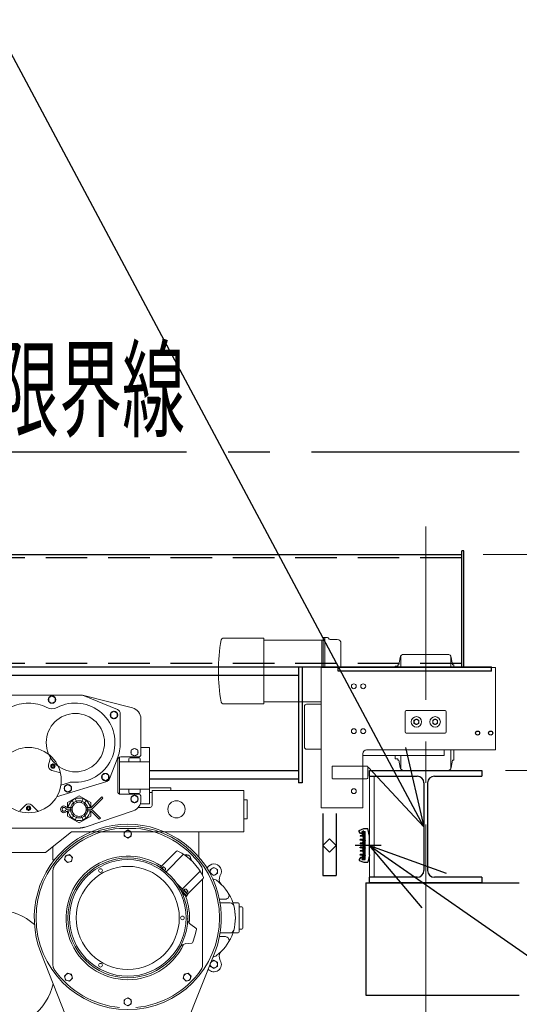
# Model space of a CAD drawing. Units: millimetres. Extents: x -185 to 185, y -134 to 137.
# Drawn here: x 11 to 30, y -11 to 27 of the extents above; entities that cross this region are included whole.
import ezdxf
from ezdxf.enums import TextEntityAlignment as Align

# ---------------------------------------------------------------- set-up
doc = ezdxf.new("R2010")
doc.units = ezdxf.units.MM
doc.header["$LTSCALE"] = 0.25
for name, pattern in [('CENTER', [50.8, 31.75, -6.35, 6.35, -6.35]), ('DASHED', [19.05, 12.7, -6.35]), ('DASHED2', [9.525, 6.35, -3.175]), ('DIVIDE', [31.75, 12.7, -6.35, 0, -6.35, 0, -6.35])]:
    doc.linetypes.add(name, pattern=pattern)
doc.layers.add('Layer0016', color=7, linetype='Continuous')
doc.styles.add('dcStyle0', font='txt.shx', dxfattribs={"width": 0.705882, "bigfont": 'bigfont'})
doc.dimstyles.new('dc_Rotated', dxfattribs={"dimtxt": 3, "dimasz": 3.000002, "dimexe": 0.6, "dimexo": 0.9, "dimgap": 0.9, "dimtad": 3, "dimdsep": 46, "dimtxsty": 'dcStyle0', "dimblk1": 'OPEN30', "dimblk2": 'OPEN30', "dimsah": 1, "dimcen": 0.09, "dimse1": 1, "dimclrd": 91, "dimclre": 91, "dimclrt": 7, "dimadec": 0, "dimazin": 2, "dimtfac": 1, "dimtdec": 4, "dimtmove": 0, "dimatfit": 3, "dimfxl": 1, "dimarcsym": 0})

# ---------------------------------------------------------------- blocks, each defined once
blk = doc.blocks.new('DC_GROUP_HSOU0510-R0_30')
at = {"layer": 'Layer0016', "color": 150, "linetype": 'Continuous', "lineweight": 25}
for p, q in [((24.152, -4.03), (24.33, -3.962)), ((24.152, -4.073), (24.152, -4.03)), ((24.202, -4.144), (24.152, -4.073)), ((24.259, -4.073), (24.259, -4.144)), ((24.259, -4.073), (24.373, -4.073)), ((24.259, -4.18), (24.259, -4.073)), ((24.259, -4.073), (24.316, -4.073)), ((24.273, -4.166), (24.273, -4.087)), ((24.273, -4.087), (24.316, -4.087)), ((24.33, -3.962), (24.473, -3.962)), ((24.373, -5.137), (24.373, -4.073)), ((24.545, -4.248), (24.473, -3.962)), ((24.18, -4.234), (24.18, -4.255)), ((24.223, -4.234), (24.18, -4.234)), ((24.29, -4.255), (24.18, -4.255)), ((24.18, -4.405), (24.18, -4.384)), ((24.29, -4.384), (24.18, -4.384)), ((24.223, -4.405), (24.18, -4.405)), ((24.259, -4.144), (24.202, -4.144)), ((24.305, -4.205), (24.223, -4.234)), ((24.305, -4.434), (24.223, -4.405)), ((24.305, -4.491), (24.223, -4.519)), ((24.259, -4.18), (24.305, -4.18)), ((24.316, -4.166), (24.273, -4.166)), ((24.287, -4.248), (24.307, -4.24)), ((24.316, -4.319), (24.287, -4.248)), ((24.316, -4.319), (24.287, -4.391)), ((24.287, -4.391), (24.307, -4.399)), ((24.305, -4.18), (24.305, -4.205)), ((24.305, -4.491), (24.305, -4.434)), ((24.339, -4.319), (24.307, -4.24)), ((24.339, -4.319), (24.307, -4.399)), ((24.327, -4.18), (24.327, -4.205)), ((24.366, -4.205), (24.327, -4.205)), ((24.366, -4.434), (24.327, -4.434)), ((24.327, -4.434), (24.327, -4.491)), ((24.366, -4.491), (24.327, -4.491)), ((24.366, -4.234), (24.328, -4.234)), ((24.328, -4.234), (24.362, -4.319)), ((24.328, -4.405), (24.362, -4.319)), ((24.366, -4.405), (24.328, -4.405)), ((24.373, -4.226), (24.373, -4.212)), ((24.373, -4.412), (24.373, -4.426)), ((24.373, -4.512), (24.373, -4.498)), ((24.545, -4.962), (24.545, -4.248)), ((24.18, -4.519), (24.18, -4.541)), ((24.223, -4.519), (24.18, -4.519)), ((24.29, -4.541), (24.18, -4.541)), ((24.18, -4.691), (24.18, -4.669)), ((24.29, -4.669), (24.18, -4.669)), ((24.223, -4.691), (24.18, -4.691)), ((24.18, -4.805), (24.18, -4.826)), ((24.223, -4.805), (24.18, -4.805)), ((24.29, -4.826), (24.18, -4.826)), ((24.305, -4.719), (24.223, -4.691)), ((24.305, -4.776), (24.223, -4.805)), ((24.287, -4.534), (24.307, -4.526)), ((24.316, -4.605), (24.287, -4.534)), ((24.316, -4.605), (24.287, -4.676)), ((24.287, -4.676), (24.307, -4.684)), ((24.287, -4.819), (24.307, -4.811)), ((24.316, -4.891), (24.287, -4.819)), ((24.305, -4.776), (24.305, -4.719)), ((24.339, -4.605), (24.307, -4.526)), ((24.339, -4.605), (24.307, -4.684)), ((24.339, -4.891), (24.307, -4.811)), ((24.366, -4.719), (24.327, -4.719)), ((24.327, -4.776), (24.327, -4.719)), ((24.366, -4.776), (24.327, -4.776)), ((24.366, -4.519), (24.328, -4.519)), ((24.328, -4.519), (24.362, -4.605)), ((24.328, -4.691), (24.362, -4.605)), ((24.366, -4.691), (24.328, -4.691)), ((24.366, -4.805), (24.328, -4.805)), ((24.328, -4.805), (24.362, -4.891)), ((24.373, -4.698), (24.373, -4.712)), ((24.373, -4.798), (24.373, -4.784)), ((24.202, -5.066), (24.152, -5.137)), ((24.152, -5.137), (24.152, -5.18)), ((24.152, -5.18), (24.33, -5.248)), ((24.18, -4.976), (24.18, -4.955)), ((24.29, -4.955), (24.18, -4.955)), ((24.223, -4.976), (24.18, -4.976)), ((24.259, -5.066), (24.202, -5.066)), ((24.305, -5.005), (24.223, -4.976)), ((24.259, -5.03), (24.305, -5.03)), ((24.259, -5.03), (24.259, -5.137)), ((24.259, -5.137), (24.259, -5.066)), ((24.259, -5.137), (24.373, -5.137)), ((24.259, -5.137), (24.316, -5.137)), ((24.316, -5.044), (24.273, -5.044)), ((24.273, -5.044), (24.273, -5.123)), ((24.273, -5.123), (24.316, -5.123)), ((24.316, -4.891), (24.287, -4.962)), ((24.287, -4.962), (24.307, -4.97)), ((24.305, -5.03), (24.305, -5.005)), ((24.339, -4.891), (24.307, -4.97)), ((24.366, -5.005), (24.327, -5.005)), ((24.327, -5.03), (24.327, -5.005)), ((24.328, -4.976), (24.362, -4.891)), ((24.366, -4.976), (24.328, -4.976)), ((24.33, -5.248), (24.473, -5.248)), ((24.373, -4.984), (24.373, -4.998)), ((24.545, -4.962), (24.473, -5.248))]:
    blk.add_line(p, q, dxfattribs=at)
at = {"layer": 'Layer0016', "color": 150, "linetype": 'CENTER', "lineweight": 25}
for p, q in [((24.385, -4.126), (24.248, -4.126)), ((24.316, -5.151), (24.316, -4.036)), ((24.987, -4.605), (23.997, -4.605)), ((24.385, -5.084), (24.248, -5.084))]:
    blk.add_line(p, q, dxfattribs=at)
at = {"layer": 'Layer0016', "color": 150, "linetype": 'Continuous', "lineweight": 25}
for centre, radius, start, end in [((24.319, -4.126), 0.0537, 277.7119, 93.6952), ((24.319, -4.126), 0.0394, 265.6863, 94.3137), ((24.366, -4.212), 0.00714, 0, 90), ((24.366, -4.226), 0.00714, 270, 0), ((24.366, -4.412), 0.00714, 0, 90), ((24.366, -4.426), 0.00714, 270, 0), ((24.366, -4.498), 0.00714, 0, 90), ((24.366, -4.512), 0.00714, 270, 0), ((24.366, -4.698), 0.00714, 0, 90), ((24.366, -4.712), 0.00714, 270, 0), ((24.366, -4.784), 0.00714, 0, 90), ((24.366, -4.798), 0.00714, 270, 0), ((24.319, -5.084), 0.0537, 266.3048, 82.2336), ((24.319, -5.084), 0.0394, 265.6863, 94.3137), ((24.366, -4.984), 0.00714, 0, 90), ((24.366, -4.998), 0.00714, 270, 0)]:
    blk.add_arc(centre, radius, start, end, dxfattribs=at)
blk = doc.blocks.new('DC_GROUP_HSOU0510-R0_31')
at = {"layer": 'Layer0016', "color": 150, "linetype": 'Continuous', "lineweight": 13}
for p, q in [((24.716, -1.962), (24.545, -1.962)), ((24.545, -1.962), (24.545, -5.819)), ((24.716, -5.819), (24.716, -1.962)), ((24.545, -5.819), (24.716, -5.819))]:
    blk.add_line(p, q, dxfattribs=at)
blk = doc.blocks.new('DC_GROUP_HSOU0510-R0_29')
at = {"layer": 'Layer0016', "linetype": 'Continuous'}
for name in ['DC_GROUP_HSOU0510-R0_31', 'DC_GROUP_HSOU0510-R0_30']:
    blk.add_blockref(name, (0, 0), dxfattribs=at)
blk = doc.blocks.new('_Open30')
at = {"color": 0, "linetype": 'ByBlock', "lineweight": -2}
for p, q in [((-1, 0.267949), (0, 0)), ((0, 0), (-1, -0.267949)), ((0, 0), (-1, 0))]:
    blk.add_line(p, q, dxfattribs=at)
blk = doc.blocks.new('*D35')
at = {"layer": 'Layer0016', "color": 91, "linetype": 'Continuous', "lineweight": 13}
for p, q in [((29.73, -1.748), (52.978, -1.748)), ((52.378, -80.791), (52.378, -1.748)), ((34.73, -80.791), (52.978, -80.791))]:
    blk.add_line(p, q, dxfattribs=at)
at = {"layer": 'Layer0016', "color": 91, "xscale": 3.000002807615286, "yscale": 2.999989368223643}
for p, rotation in [((52.378, -1.748), 90), ((52.378, -80.791), 270)]:
    blk.add_blockref('_Open30', p, dxfattribs=dict(at, rotation=rotation))
at = {"layer": 'Layer0016', "color": 7, "insert": (51.478, -47.208), "char_height": 3, "width": 24.75, "attachment_point": 8, "rotation": 90, "style": 'dcStyle0'}
blk.add_mtext('\\T1.00;FL+6833', dxfattribs=at)
blk = doc.blocks.new('*D36')
at = {"layer": 'Layer0016', "color": 91, "linetype": 'Continuous', "lineweight": 13}
for p, q in [((31.159, 10.395), (52.978, 10.395)), ((52.378, -1.748), (52.378, 10.395)), ((29.73, -1.748), (52.978, -1.748))]:
    blk.add_line(p, q, dxfattribs=at)
at = {"layer": 'Layer0016', "color": 91, "xscale": 3.000002807615286, "yscale": 2.999989368223643}
for p, rotation in [((52.378, 10.395), 90), ((52.378, -1.748), 270)]:
    blk.add_blockref('_Open30', p, dxfattribs=dict(at, rotation=rotation))
at = {"layer": 'Layer0016', "color": 7, "insert": (51.478, 4.324), "char_height": 3, "width": 18.75, "attachment_point": 8, "rotation": 90, "style": 'dcStyle0'}
blk.add_mtext('\\T1.00;850以上', dxfattribs=at)
blk = doc.blocks.new('*D37')
at = {"layer": 'Layer0016', "color": 91, "linetype": 'Continuous', "lineweight": 13}
for p, q in [((28.88, 6.495), (44.978, 6.495)), ((44.378, -1.748), (44.378, 6.495)), ((29.73, -1.748), (44.978, -1.748))]:
    blk.add_line(p, q, dxfattribs=at)
at = {"layer": 'Layer0016', "color": 91, "xscale": 3.000002807615286, "yscale": 2.999989368223643}
for p, rotation in [((44.378, 6.495), 90), ((44.378, -1.748), 270)]:
    blk.add_blockref('_Open30', p, dxfattribs=dict(at, rotation=rotation))
at = {"layer": 'Layer0016', "color": 7, "insert": (43.478, 2.374), "char_height": 3, "width": 12.75, "attachment_point": 8, "rotation": 90, "style": 'dcStyle0'}
blk.add_mtext('\\T1.00;577', dxfattribs=at)
blk = doc.blocks.new('*D38')
at = {"layer": 'Layer0016', "color": 91, "linetype": 'Continuous', "lineweight": 13}
for p, q in [((44.378, 18.993), (44.378, 10.395)), ((31.159, 10.395), (44.978, 10.395)), ((44.378, 6.495), (44.378, 10.395)), ((28.88, 6.495), (44.978, 6.495))]:
    blk.add_line(p, q, dxfattribs=at)
at = {"layer": 'Layer0016', "color": 91, "xscale": 3.000002807615286, "yscale": 2.999989368223643, "rotation": 270}
blk.add_blockref('_Open30', (44.378, 10.395), dxfattribs=at)
at = {"layer": 'Layer0016', "color": 7, "insert": (43.478, 11.493), "char_height": 3, "width": 12.75, "attachment_point": 7, "rotation": 90, "style": 'dcStyle0'}
blk.add_mtext('\\T1.00;273', dxfattribs=at)
blk = doc.blocks.new('DC_GROUP_HSOU0510-R0_28')
at = {"layer": 'Layer0016', "color": 150, "linetype": 'Continuous', "lineweight": 25}
for p, q in [((22.763, -3.391), (22.763, -5.748)), ((23.268, -3.391), (23.268, -5.748)), ((22.763, -5.748), (23.268, -5.748))]:
    blk.add_line(p, q, dxfattribs=at)
at = {"layer": 'Layer0016', "color": 150, "linetype": 'DIVIDE', "lineweight": 25}
for p, q in [((22.763, -4.605), (23.016, -4.352)), ((23.016, -4.352), (23.268, -4.605)), ((23.016, -4.858), (22.763, -4.605)), ((23.268, -4.605), (23.016, -4.858))]:
    blk.add_line(p, q, dxfattribs=at)
blk = doc.blocks.new('DC_GROUP_HSOU0510-R0_33')
at = {"layer": 'Layer0016', "color": 30, "linetype": 'Continuous', "lineweight": 18}
for p, q in [((13.533, 1.13), (9.527, 1.13)), ((13.587, 1.13), (14.925, 0.574)), ((12.423, 1.102), (12.299, 1.03)), ((12.299, 1.03), (12.299, 0.888)), ((12.423, 0.816), (12.299, 0.888)), ((12.423, 1.102), (12.547, 1.03)), ((12.423, 0.816), (12.547, 0.888)), ((12.547, 1.03), (12.547, 0.888)), ((13.64, 1.117), (15.494, 0.642)), ((14.787, 0.516), (14.664, 0.445)), ((14.664, 0.445), (14.664, 0.302)), ((14.787, 0.516), (14.911, 0.445)), ((14.911, 0.445), (14.911, 0.302)), ((15.03, 0.416), (15.03, -0.684)), ((14.787, 0.23), (14.664, 0.302)), ((14.787, 0.23), (14.911, 0.302)), ((15.816, 0.226), (15.816, -1.141)), ((15.573, -0.905), (15.449, -0.977)), ((15.449, -0.977), (15.449, -1.12)), ((15.573, -1.191), (15.449, -1.12)), ((15.573, -0.905), (15.697, -0.977)), ((15.573, -1.191), (15.697, -1.12)), ((15.697, -0.977), (15.697, -1.12)), ((15.816, -0.87), (16.144, -0.87)), ((16.144, -0.87), (16.144, -3.012)), ((12.292, -1.534), (12.378, -1.215)), ((12.387, -1.538), (12.458, -1.497)), ((12.529, -1.538), (12.458, -1.497)), ((14.913, -1.308), (14.618, -2.061)), ((14.93, -2.541), (14.93, -1.341)), ((15.002, -1.235), (15.002, -2.647)), ((16.144, -1.42), (15.002, -1.42)), ((15.73, -1.227), (15.044, -1.227)), ((16.073, -1.42), (15.287, -1.42)), ((15.359, -1.305), (15.359, -1.42)), ((15.744, -1.262), (15.402, -1.262)), ((15.787, -1.305), (15.787, -1.42)), ((12.387, -1.62), (12.387, -1.538)), ((12.387, -1.62), (12.458, -1.661)), ((12.414, -1.744), (12.713, -1.824)), ((12.458, -1.661), (12.529, -1.62)), ((12.529, -1.538), (12.529, -1.62)), ((14.459, -1.855), (14.335, -1.927)), ((14.459, -1.855), (14.582, -1.927)), ((14.51, -2.162), (12.601, -2.754)), ((13.053, -2.213), (12.763, -2.303)), ((13.316, -2.194), (13.18, -2.194)), ((14.335, -1.927), (14.335, -2.07)), ((14.459, -2.141), (14.335, -2.07)), ((14.459, -2.141), (14.582, -2.07)), ((14.582, -1.927), (14.582, -2.07)), ((13.03, -2.284), (12.906, -2.355)), ((12.906, -2.355), (12.906, -2.498)), ((13.03, -2.57), (12.906, -2.498)), ((13.03, -2.284), (13.154, -2.355)), ((13.03, -2.57), (13.154, -2.498)), ((13.154, -2.355), (13.154, -2.498)), ((16.144, -2.462), (15.002, -2.462)), ((16.073, -2.462), (15.287, -2.462)), ((15.359, -2.577), (15.359, -2.463)), ((15.744, -2.62), (15.402, -2.62)), ((15.787, -2.577), (15.787, -2.463)), ((16.959, -2.412), (16.144, -2.412)), ((16.959, -2.413), (16.144, -2.413)), ((16.244, -2.584), (16.144, -2.584)), ((16.244, -2.584), (16.144, -2.584)), ((19.745, -2.512), (16.244, -2.512)), ((16.244, -3.084), (16.244, -2.512)), ((19.744, -2.513), (16.244, -2.513)), ((16.244, -3.084), (16.244, -2.513)), ((16.959, -2.512), (16.959, -2.412)), ((16.959, -2.513), (16.959, -2.413)), ((19.744, -4.084), (19.744, -2.513)), ((19.744, -4.084), (19.745, -2.513)), ((13.009, -2.967), (13.459, -2.707)), ((13.009, -3.16), (13.009, -2.967)), ((13.009, -3.16), (13.009, -2.967)), ((13.191, -2.892), (13.271, -3.03)), ((13.303, -2.828), (13.383, -2.966)), ((13.909, -2.967), (13.459, -2.707)), ((13.615, -2.828), (13.535, -2.966)), ((13.726, -2.892), (13.646, -3.03)), ((13.909, -3.161), (13.909, -2.967)), ((13.919, -3.154), (14.32, -2.753)), ((13.964, -3.2), (14.366, -2.798)), ((14.366, -2.798), (14.32, -2.753)), ((15.73, -2.655), (15.044, -2.655)), ((15.573, -2.691), (15.449, -2.762)), ((15.449, -2.762), (15.449, -2.905)), ((15.573, -2.977), (15.449, -2.905)), ((15.573, -2.691), (15.697, -2.762)), ((15.573, -2.977), (15.697, -2.905)), ((15.697, -2.762), (15.697, -2.905)), ((15.816, -2.741), (15.816, -2.876)), ((19.744, -2.87), (19.873, -2.87)), ((19.744, -2.87), (19.873, -2.87)), ((19.873, -3.584), (19.873, -2.87)), ((19.873, -3.584), (19.873, -2.87)), ((11.409, -3.065), (11.19, -3.284)), ((11.53, -3.104), (11.459, -3.145)), ((11.459, -3.145), (11.459, -3.227)), ((11.53, -3.268), (11.459, -3.227)), ((11.53, -3.104), (11.601, -3.145)), ((11.53, -3.268), (11.601, -3.227)), ((11.601, -3.145), (11.601, -3.227)), ((11.651, -3.065), (11.871, -3.284)), ((13.009, -3.487), (13.009, -3.293)), ((13.027, -3.162), (13.195, -3.162)), ((13.027, -3.291), (13.195, -3.291)), ((13.033, -3.227), (13.187, -3.227)), ((15.525, -3.282), (13.687, -3.903)), ((13.899, -3.162), (13.722, -3.162)), ((13.899, -3.162), (13.722, -3.162)), ((13.899, -3.291), (13.722, -3.291)), ((13.899, -3.291), (13.722, -3.291)), ((13.73, -3.227), (13.899, -3.227)), ((13.909, -3.487), (13.909, -3.293)), ((13.919, -3.299), (14.228, -3.608)), ((13.964, -3.254), (14.274, -3.563)), ((16.173, -3.155), (15.713, -3.155)), ((16.173, -3.155), (15.713, -3.155)), ((16.144, -3.012), (15.794, -3.012)), ((13.009, -3.487), (13.459, -3.746)), ((13.191, -3.562), (13.271, -3.423)), ((13.303, -3.626), (13.383, -3.487)), ((13.909, -3.487), (13.459, -3.746)), ((13.615, -3.626), (13.535, -3.487)), ((13.726, -3.562), (13.646, -3.423)), ((14.274, -3.563), (14.228, -3.608)), ((19.744, -3.584), (19.873, -3.584)), ((19.744, -3.584), (19.873, -3.584)), ((13.459, -3.941), (9.602, -3.941)), ((13.173, -4.084), (12.173, -4.87)), ((13.173, -4.084), (12.173, -4.87)), ((19.744, -4.084), (13.173, -4.084)), ((13.916, -4.084), (13.173, -4.084)), ((15.628, -3.955), (15.003, -3.955)), ((15.316, -4.013), (15.18, -4.091)), ((15.18, -4.091), (15.18, -4.248)), ((15.316, -4.013), (15.451, -4.091)), ((15.451, -4.091), (15.451, -4.248)), ((19.744, -4.084), (16.716, -4.084)), ((18.03, -4.084), (18.03, -5.048)), ((15.316, -4.326), (15.18, -4.248)), ((15.316, -4.326), (15.451, -4.248)), ((2.316, -4.87), (12.173, -4.87)), ((12.459, -4.645), (12.459, -5.155)), ((16.563, -5.435), (17.17, -4.828)), ((12.514, -5.155), (12.459, -5.155)), ((12.942, -4.996), (12.902, -5.147)), ((12.902, -5.147), (13.012, -5.258)), ((12.942, -4.996), (13.094, -4.955)), ((13.164, -5.218), (13.012, -5.258)), ((13.094, -4.955), (13.204, -5.066)), ((13.164, -5.218), (13.204, -5.066)), ((16.775, -5.607), (17.439, -4.944)), ((17.538, -4.955), (17.505, -4.988)), ((17.689, -4.996), (17.538, -4.955)), ((17.689, -4.996), (17.73, -5.147)), ((17.73, -5.147), (17.718, -5.159)), ((12.459, -5.563), (12.459, -9.177)), ((16.539, -5.439), (16.553, -5.425)), ((16.622, -5.494), (16.553, -5.425)), ((16.594, -5.465), (16.599, -5.46)), ((16.599, -5.46), (16.657, -5.518)), ((16.609, -5.47), (16.649, -5.43)), ((16.619, -5.46), (16.72, -5.561)), ((16.689, -5.43), (16.75, -5.491)), ((16.717, -5.564), (16.75, -5.531)), ((17.422, -6.253), (18.059, -5.617)), ((18.173, -5.563), (18.173, -5.747)), ((18.602, -5.441), (18.466, -5.52)), ((18.466, -5.52), (18.466, -5.676)), ((18.602, -5.441), (18.737, -5.52)), ((18.737, -5.52), (18.737, -5.676)), ((17.594, -6.465), (18.198, -5.862)), ((18.173, -5.886), (18.173, -9.177)), ((18.602, -5.755), (18.466, -5.676)), ((18.602, -5.755), (18.737, -5.676)), ((17.604, -6.476), (17.192, -6.063)), ((17.322, -6.275), (17.573, -6.526)), ((17.442, -6.314), (17.447, -6.309)), ((17.568, -6.43), (17.447, -6.309)), ((17.457, -6.319), (17.498, -6.279)), ((17.568, -6.41), (17.467, -6.309)), ((17.599, -6.339), (17.538, -6.279)), ((17.558, -6.42), (17.599, -6.38)), ((17.388, -6.406), (17.541, -6.558)), ((17.395, -6.421), (17.4, -6.417)), ((17.432, -6.506), (17.46, -6.478)), ((17.541, -6.558), (17.573, -6.526)), ((17.563, -6.435), (17.568, -6.43)), ((17.563, -6.516), (17.604, -6.476)), ((19.039, -6.655), (18.815, -6.655)), ((19.223, -6.798), (18.841, -6.798)), ((19.523, -6.798), (19.329, -6.798)), ((19.566, -7.898), (19.566, -6.841)), ((19.666, -6.941), (19.566, -6.941)), ((19.709, -7.755), (19.709, -6.984)), ((17.918, -7.76), (17.724, -7.626)), ((17.869, -8.054), (17.935, -7.807)), ((19.666, -7.798), (19.566, -7.798)), ((17.869, -8.054), (17.802, -8.3)), ((19.039, -8.084), (18.815, -8.084)), ((19.223, -7.941), (18.841, -7.941)), ((19.523, -7.941), (19.329, -7.941)), ((17.765, -8.332), (17.53, -8.352)), ((13.173, -11.655), (11.996, -8.686)), ((17.459, -11.655), (18.636, -8.686)), ((18.602, -8.984), (18.492, -9.047)), ((18.602, -8.984), (18.737, -9.063)), ((18.466, -9.114), (18.466, -9.219)), ((18.602, -9.298), (18.466, -9.219)), ((18.602, -9.298), (18.737, -9.219)), ((18.737, -9.063), (18.737, -9.219)), ((12.902, -9.592), (13.012, -9.481)), ((12.942, -9.743), (12.902, -9.592)), ((12.942, -9.743), (13.094, -9.784)), ((13.164, -9.521), (13.012, -9.481)), ((13.094, -9.784), (13.204, -9.673)), ((13.164, -9.521), (13.204, -9.673)), ((17.468, -9.521), (17.427, -9.673)), ((17.427, -9.673), (17.538, -9.784)), ((17.468, -9.521), (17.619, -9.481)), ((17.689, -9.743), (17.538, -9.784)), ((17.619, -9.481), (17.73, -9.592)), ((17.689, -9.743), (17.73, -9.592)), ((15.316, -10.413), (15.18, -10.491)), ((15.18, -10.491), (15.18, -10.648)), ((15.316, -10.413), (15.451, -10.491)), ((15.451, -10.491), (15.451, -10.648)), ((15.316, -10.726), (15.18, -10.648)), ((15.316, -10.726), (15.451, -10.648))]:
    blk.add_line(p, q, dxfattribs=at)
for centre, radius in [((12.423, 0.959), 0.143), ((14.787, 0.373), 0.143), ((11.53, -2.114), 1.247), ((15.573, -1.048), 0.143), ((12.458, -1.579), 0.0821), ((12.458, -1.579), 0.0429), ((12.458, -1.579), 0.0357), ((14.459, -1.998), 0.143), ((13.03, -2.427), 0.143), ((13.459, -3.227), 0.329), ((13.459, -3.227), 0.271), ((15.573, -2.834), 0.143), ((17.173, -3.227), 0.329), ((17.173, -3.227), 0.329), ((11.53, -3.186), 0.0821), ((11.53, -3.186), 0.0429), ((11.53, -3.186), 0.0357), ((15.316, -7.369), 3.5), ((15.316, -4.17), 0.136), ((13.053, -5.107), 0.136), ((15.316, -7.37), 2.286), ((15.316, -7.37), 2.223), ((15.316, -7.37), 1.966), ((14.273, -5.563), 0.0714), ((18.602, -5.598), 0.136), ((17.401, -7.37), 0.0714), ((18.602, -9.141), 0.136), ((14.273, -9.176), 0.0714), ((13.053, -9.632), 0.136), ((17.579, -9.632), 0.136), ((15.316, -10.57), 0.136)]:
    blk.add_circle(centre, radius, dxfattribs=at)
at = {"layer": 'Layer0016', "color": 30, "linetype": 'CENTER', "lineweight": 18}
blk.add_circle((13.316, -0.684), 1.114, dxfattribs=at)
at = {"layer": 'Layer0016', "color": 30, "linetype": 'Continuous', "lineweight": 18}
for centre, radius, start, end in [((13.533, 0.702), 0.429, 75.6183, 90), ((11.53, -0.684), 1.51, 90.0001, 117.4245), ((11.53, -0.684), 1.51, 62.5755, 89.9999), ((13.316, -0.684), 1.51, 270.0003, 117.424), ((12.423, 1.037), 0.429, 242.5754, 297.4238), ((14.859, 0.416), 0.171, 0, 67.421), ((15.387, 0.226), 0.429, 0, 75.6187), ((13.316, -0.684), 1.714, 338.6545, 359.9999), ((12.32, -1.221), 0.0543, 344.9941, 48.5218), ((15.044, -1.341), 0.114, 90.0003, 180), ((15.402, -1.305), 0.0429, 90, 180), ((15.73, -1.141), 0.0857, 270, 0), ((15.744, -1.305), 0.0429, 0, 90), ((12.458, -1.579), 0.171, 164.9997, 254.9991), ((12.699, -1.877), 0.0543, 11.4803, 75.0103), ((13.18, -2.622), 0.429, 90, 107.2423), ((14.459, -1.998), 0.171, 287.2421, 338.6544), ((15.044, -2.541), 0.114, 180, 270), ((15.402, -2.577), 0.0429, 180, 270), ((15.744, -2.577), 0.0429, 270, 0), ((13.459, -3.227), 0.429, 8.6258, 171.3737), ((15.387, -2.876), 0.429, 288.6779, 0.6512), ((15.73, -2.741), 0.0857, 0, 90), ((11.53, -3.186), 0.171, 45, 134.9984), ((11.909, -3.245), 0.0543, 224.9948, 288.5141), ((12.88, -3.227), 0.129, 42.7406, 317.2551), ((12.88, -3.227), 0.0714, 40.0202, 319.9762), ((13.033, -3.098), 0.129, 220.0046, 269.9922), ((13.033, -3.355), 0.129, 90.0078, 139.9954), ((13.027, -3.091), 0.0714, 222.7265, 269.986), ((13.027, -3.362), 0.0714, 90.014, 137.2735), ((13.459, -3.227), 0.429, 188.6292, 351.3714), ((13.899, -3.134), 0.0286, 270, 315), ((13.899, -3.134), 0.0929, 270, 315), ((13.899, -3.32), 0.0929, 45.003, 90), ((13.899, -3.32), 0.0286, 45.0099, 90), ((16.173, -3.084), 0.0714, 269.9991, 359.9991), ((16.173, -3.084), 0.0714, 270, 0), ((15.316, -7.37), 3.571, 338.376, 201.6231), ((15.316, -7.37), 3.429, 95.2322, 144.9037), ((13.459, -3.227), 0.714, 270, 288.6783), ((15.316, -7.37), 3.429, 35.0961, 84.7691), ((17.201, -4.858), 0.0429, 63.8771, 134.9934), ((16.276, -6.744), 2.143, 25.7551, 63.8726), ((15.316, -7.37), 2.357, 56.8916, 334.8851), ((17.444, -4.999), 0.0429, 56.1989, 135.0003), ((17.579, -5.107), 0.136, 341.7972, 121.1794), ((12.744, -5.563), 0.286, 144.9038, 180), ((16.669, -5.45), 0.0286, 45, 135.0099), ((16.73, -5.511), 0.0286, 314.9898, 44.9898), ((16.755, -5.587), 0.0286, 309.254, 314.9901), ((18.028, -5.586), 0.0429, 314.9868, 33.4366), ((17.887, -5.563), 0.286, 360, 35.0954), ((18.1, -5.323), 0.286, 328.035, 331.2596), ((18.602, -5.598), 0.286, 328.8755, 151.2399), ((18.167, -5.831), 0.0429, 315.0066, 25.7517), ((18.602, -5.598), 0.286, 262.093, 262.9583), ((18.531, -6.165), 0.286, 53.4087, 82.9567), ((17.637, -7.369), 1.786, 352.4502, 53.406), ((19.091, -5.893), 0.286, 148.8549, 225.4373), ((17.442, -6.274), 0.0286, 135.0176, 225.0077), ((17.518, -6.299), 0.0286, 44.9901, 135.0099), ((17.578, -6.359), 0.0286, 314.9901, 45), ((15.316, -7.37), 2.357, 355.1144, 20.6282), ((19.039, -6.512), 0.143, 270, 31.4461), ((10.259, -9.341), 2.279, 49.016, 346.1747), ((17.637, -7.37), 1.786, 306.5934, 7.5498), ((19.223, -6.941), 0.143, 15.1191, 90), ((19.523, -6.841), 0.0429, 0, 90), ((19.666, -6.984), 0.0429, 0, 90), ((17.887, -7.391), 0.286, 179.5132, 235.2397), ((17.893, -7.796), 0.0429, 345.0115, 55.2571), ((19.223, -7.798), 0.143, 270, 344.8834), ((19.666, -7.755), 0.0429, 270, 0), ((19.039, -8.227), 0.143, 328.5567, 90), ((19.523, -7.898), 0.0429, 270, 0), ((17.554, -8.636), 0.286, 94.76, 150.4859), ((17.761, -8.289), 0.0429, 274.7528, 344.9935), ((18.602, -9.141), 0.286, 219.9525, 31.1245), ((18.531, -8.574), 0.286, 277.2823, 306.5918), ((19.091, -8.846), 0.286, 134.5623, 211.1457), ((12.744, -9.177), 0.286, 180, 215.0968), ((15.316, -7.37), 3.429, 215.0964, 264.7691), ((15.316, -7.37), 3.429, 275.2322, 324.9035), ((17.887, -9.177), 0.286, 324.9032, 0)]:
    blk.add_arc(centre, radius, start, end, dxfattribs=at)
at = {"layer": 'Layer0016', "color": 30, "linetype": 'DASHED', "lineweight": 18}
blk.add_arc((13.459, -3.227), 0.714, 270.0006, 286.9444, dxfattribs=at)
blk = doc.blocks.new('DC_GROUP_HSOU0510-R0_35')
at = {"layer": 'Layer0016', "color": 91, "linetype": 'Continuous', "lineweight": 25}
blk.add_line((24.545, -4.605), (57.793, -27.812), dxfattribs=at)
at = {"layer": 'Layer0016', "color": 91, "xscale": 3.000002807615286, "yscale": 2.999989368223643, "rotation": 145.0849450324023}
blk.add_blockref('_Open30', (24.545, -4.605), dxfattribs=at)
blk = doc.blocks.new('DC_GROUP_HSOU0510-R0_43')
at = {"layer": 'Layer0016', "color": 8, "linetype": 'Continuous', "lineweight": 25}
for p, q in [((24.545, -1.748), (28.83, -1.748)), ((24.545, -1.962), (24.545, -1.748)), ((28.83, -1.748), (28.83, -1.962)), ((24.545, -1.962), (26.359, -1.962)), ((26.616, -2.219), (26.616, -5.562)), ((26.759, -2.219), (26.759, -5.562)), ((27.016, -1.962), (28.83, -1.962)), ((24.545, -6.034), (24.545, -5.819)), ((26.359, -5.819), (24.545, -5.819)), ((28.83, -5.819), (27.016, -5.819)), ((28.83, -5.819), (28.83, -6.034)), ((28.83, -6.034), (24.545, -6.034))]:
    blk.add_line(p, q, dxfattribs=at)
for centre, start, end in [((26.359, -2.219), 0, 90), ((27.016, -2.219), 90, 180), ((26.359, -5.562), 270, 0), ((27.016, -5.562), 180, 270)]:
    blk.add_arc(centre, 0.257, start, end, dxfattribs=at)
blk = doc.blocks.new('DC_GROUP_HSOU0510-R0_44')
at = {"layer": 'Layer0016', "color": 30, "linetype": 'Continuous', "lineweight": 18}
for p, q in [((18.943, 3.296), (20.502, 3.296)), ((20.502, 0.802), (20.502, 3.296)), ((20.502, 3.296), (20.502, 0.802)), ((22.716, 3.221), (20.502, 3.221)), ((22.716, 3.228), (22.716, 2.181)), ((22.716, 3.228), (22.773, 3.228)), ((22.937, 3.324), (22.773, 3.324)), ((22.773, 2.181), (22.773, 3.324)), ((22.773, 3.228), (22.773, 2.181)), ((22.837, 3.324), (22.837, 2.181)), ((23.043, 3.252), (23.309, 3.252)), ((23.452, 3.109), (23.452, 2.181)), ((25.853, 2.681), (27.522, 2.681)), ((25.62, 2.281), (25.663, 2.281)), ((25.62, 2.281), (25.62, 2.238)), ((25.663, 2.281), (25.712, 2.563)), ((25.733, 2.181), (25.733, 2.616)), ((27.642, 2.616), (27.642, 2.181)), ((27.712, 2.281), (27.662, 2.563)), ((27.712, 2.281), (27.763, 2.281)), ((27.763, 2.238), (27.763, 2.281)), ((22.702, 2.181), (29.345, 2.181)), ((22.702, -3.176), (22.702, 2.181)), ((25.52, 2.238), (25.52, 2.181)), ((25.62, 2.238), (25.52, 2.238)), ((27.763, 2.238), (27.763, 2.181)), ((29.345, 2.181), (29.345, -0.962)), ((20.502, 0.802), (18.944, 0.802)), ((22.702, 0.877), (20.502, 0.877)), ((22.702, 0.778), (22.142, 0.778)), ((22.059, -0.854), (22.059, 0.695)), ((25.902, 0.495), (25.902, -0.276)), ((27.43, 0.538), (25.945, 0.538)), ((27.473, -0.276), (27.473, 0.495)), ((26.237, 0.163), (26.249, 0.17)), ((26.237, 0.056), (26.237, 0.163)), ((26.248, 0.05), (26.237, 0.056)), ((26.259, 0.043), (26.248, 0.05)), ((26.249, 0.17), (26.262, 0.177)), ((26.27, 0.037), (26.259, 0.043)), ((26.262, 0.177), (26.274, 0.184)), ((26.281, 0.031), (26.27, 0.037)), ((26.274, 0.184), (26.287, 0.192)), ((26.293, 0.023), (26.281, 0.031)), ((26.287, 0.192), (26.298, 0.198)), ((26.306, 0.016), (26.293, 0.023)), ((26.298, 0.198), (26.309, 0.204)), ((26.318, 0.009), (26.306, 0.016)), ((26.309, 0.204), (26.32, 0.21)), ((26.33, 0.002), (26.318, 0.009)), ((26.32, 0.21), (26.33, 0.217)), ((26.33, 0.217), (26.342, 0.21)), ((26.341, 0.008), (26.33, 0.002)), ((26.352, 0.015), (26.341, 0.008)), ((26.342, 0.21), (26.355, 0.203)), ((26.363, 0.021), (26.352, 0.015)), ((26.355, 0.203), (26.367, 0.195)), ((26.373, 0.027), (26.363, 0.021)), ((26.367, 0.195), (26.38, 0.188)), ((26.386, 0.034), (26.373, 0.027)), ((26.38, 0.188), (26.391, 0.182)), ((26.399, 0.042), (26.386, 0.034)), ((26.391, 0.182), (26.402, 0.175)), ((26.411, 0.049), (26.399, 0.042)), ((26.402, 0.175), (26.412, 0.169)), ((26.423, 0.056), (26.411, 0.049)), ((26.412, 0.169), (26.423, 0.163)), ((26.423, 0.163), (26.423, 0.056)), ((26.952, 0.163), (26.964, 0.17)), ((26.952, 0.056), (26.952, 0.163)), ((26.962, 0.05), (26.952, 0.056)), ((26.973, 0.043), (26.962, 0.05)), ((26.964, 0.17), (26.976, 0.177)), ((26.984, 0.037), (26.973, 0.043)), ((26.976, 0.177), (26.989, 0.184)), ((26.995, 0.031), (26.984, 0.037)), ((26.989, 0.184), (27.001, 0.192)), ((27.008, 0.023), (26.995, 0.031)), ((27.001, 0.192), (27.012, 0.198)), ((27.02, 0.016), (27.008, 0.023)), ((27.012, 0.198), (27.023, 0.204)), ((27.032, 0.009), (27.02, 0.016)), ((27.023, 0.204), (27.034, 0.21)), ((27.045, 0.002), (27.032, 0.009)), ((27.034, 0.21), (27.045, 0.217)), ((27.045, 0.217), (27.057, 0.21)), ((27.055, 0.008), (27.045, 0.002)), ((27.066, 0.015), (27.055, 0.008)), ((27.057, 0.21), (27.069, 0.203)), ((27.077, 0.021), (27.066, 0.015)), ((27.069, 0.203), (27.082, 0.195)), ((27.088, 0.027), (27.077, 0.021)), ((27.082, 0.195), (27.094, 0.188)), ((27.1, 0.034), (27.088, 0.027)), ((27.094, 0.188), (27.105, 0.182)), ((27.113, 0.042), (27.1, 0.034)), ((27.105, 0.182), (27.116, 0.175)), ((27.125, 0.049), (27.113, 0.042)), ((27.116, 0.175), (27.127, 0.169)), ((27.137, 0.056), (27.125, 0.049)), ((27.127, 0.169), (27.137, 0.163)), ((27.137, 0.163), (27.137, 0.056)), ((25.945, -0.319), (27.43, -0.319)), ((22.702, -0.937), (22.142, -0.937)), ((29.345, -0.962), (24.43, -0.962)), ((27.387, -1.176), (27.387, -0.962)), ((27.642, -0.962), (27.642, -1.683)), ((27.763, -1.305), (27.763, -0.962)), ((27.387, -1.176), (24.287, -1.176)), ((25.52, -1.305), (25.52, -1.176)), ((25.52, -1.305), (25.62, -1.305)), ((25.62, -1.348), (25.62, -1.305)), ((25.62, -1.348), (25.663, -1.348)), ((25.663, -1.348), (25.712, -1.63)), ((25.733, -1.683), (25.733, -1.176)), ((27.712, -1.348), (27.662, -1.63)), ((27.712, -1.348), (27.763, -1.348)), ((27.763, -1.305), (27.763, -1.348)), ((24.287, -1.576), (24.445, -1.576)), ((24.473, -2.033), (24.473, -1.605)), ((25.853, -1.748), (27.522, -1.748)), ((24.287, -2.062), (24.445, -2.062)), ((24.287, -3.176), (22.702, -3.176))]:
    blk.add_line(p, q, dxfattribs=at)
at = {"layer": 'Layer0016', "color": 30, "linetype": 'Continuous', "lineweight": 13}
blk.add_line((24.287, -3.176), (24.287, -1.105), dxfattribs=at)
at = {"layer": 'Layer0016', "color": 30, "linetype": 'DASHED2', "lineweight": 18}
for p, q in [((23.116, -2.033), (23.116, -1.605)), ((23.145, -1.576), (24.287, -1.576)), ((23.145, -2.062), (24.287, -2.062))]:
    blk.add_line(p, q, dxfattribs=at)
at = {"layer": 'Layer0016', "color": 30, "linetype": 'Continuous', "lineweight": 18}
for centre, radius in [((23.945, 1.467), 0.0929), ((24.302, 1.467), 0.0929), ((26.33, 0.109), 0.2), ((26.33, 0.109), 0.09), ((27.045, 0.109), 0.2), ((27.045, 0.109), 0.09), ((23.945, -0.248), 0.0929), ((24.302, -0.248), 0.0929), ((23.945, -2.533), 0.0929)]:
    blk.add_circle(centre, radius, dxfattribs=at)
at = {"layer": 'Layer0016', "color": 30, "linetype": 'Continuous', "lineweight": 25}
for centre in [(28.666, -0.319), (29.166, -0.319)]:
    blk.add_circle(centre, 0.0786, dxfattribs=at)
at = {"layer": 'Layer0016', "color": 30, "linetype": 'Continuous', "lineweight": 18}
for centre, radius, start, end in [((25.642, 2.049), 6.869, 170.0195, 189.9808), ((18.945, 3.228), 0.0686, 90, 170.0178), ((22.937, 3.281), 0.0429, 22.0243, 90), ((23.043, 3.324), 0.0714, 202.0243, 270), ((23.309, 3.109), 0.143, 0, 90), ((25.853, 2.538), 0.143, 90, 170), ((27.522, 2.538), 0.143, 10, 90), ((18.945, 0.871), 0.0686, 189.9822, 270), ((22.142, 0.695), 0.0829, 90, 180), ((25.945, 0.495), 0.0429, 90, 180), ((27.43, 0.495), 0.0429, 0, 90), ((25.945, -0.276), 0.0429, 180, 270), ((27.43, -0.276), 0.0429, 270, 0), ((22.142, -0.854), 0.0829, 180, 270), ((24.445, -1.605), 0.0286, 0, 90), ((25.853, -1.605), 0.143, 190, 270), ((27.522, -1.605), 0.143, 270, 350), ((24.445, -2.033), 0.0286, 270, 0)]:
    blk.add_arc(centre, radius, start, end, dxfattribs=at)
at = {"layer": 'Layer0016', "color": 30, "linetype": 'Continuous', "lineweight": 13}
blk.add_arc((24.43, -1.105), 0.143, 90, 180, dxfattribs=at)
at = {"layer": 'Layer0016', "color": 30, "linetype": 'DASHED2', "lineweight": 18}
for centre, start, end in [((23.145, -1.605), 90, 180), ((23.145, -2.033), 180, 270)]:
    blk.add_arc(centre, 0.0286, start, end, dxfattribs=at)
blk = doc.blocks.new('DC_GROUP_HSOU0510-R0_46')
at = {"layer": 'Layer0016', "color": 91, "linetype": 'Continuous', "lineweight": 25}
blk.add_line((26.616, -3.891), (10.102, 27.018), dxfattribs=at)
at = {"layer": 'Layer0016', "color": 91, "xscale": 3.000002807615286, "yscale": 2.999989368223643, "rotation": 298.1141261000974}
blk.add_blockref('_Open30', (26.616, -3.891), dxfattribs=at)

msp = doc.modelspace()

# ---------------------------------------------------------------- linework, layer by layer
at = {"layer": 'Layer0016', "color": 8, "linetype": 'CENTER', "lineweight": 25}
msp.add_line((30.259, 10.395), (-6.11, 10.395), dxfattribs=at)
at = {"layer": 'Layer0016', "color": 7, "linetype": 'CENTER', "lineweight": 18}
msp.add_line((26.687, -11.748), (26.687, 7.563), dxfattribs=at)
at = {"layer": 'Layer0016', "color": 7, "linetype": 'Continuous', "lineweight": 25}
for p, q in [((-117.541, 6.495), (28.059, 6.495)), ((28.059, 2.209), (28.059, 6.638)), ((28.145, 6.638), (28.059, 6.638)), ((28.145, 2.209), (28.145, 6.638)), ((-7.5, 2.209), (29.202, 2.209)), ((21.837, 2.209), (21.837, -2.219)), ((21.966, 2.209), (21.966, -2.219)), ((23.345, 2.038), (23.345, 2.209)), ((29.202, 2.038), (23.345, 2.038)), ((29.202, 2.038), (29.202, 2.209)), ((21.837, -2.076), (16.144, -2.076)), ((21.966, -2.219), (21.837, -2.219))]:
    msp.add_line(p, q, dxfattribs=at)
at = {"layer": 'Layer0016', "color": 6, "linetype": 'DASHED2', "lineweight": 25}
for p, q in [((28.059, 6.366), (3.83, 6.366)), ((28.059, 2.338), (3.83, 2.338))]:
    msp.add_line(p, q, dxfattribs=at)
at = {"layer": 'Layer0016', "color": 6, "linetype": 'Continuous', "lineweight": 25}
for p, q in [((-7.5, 1.895), (21.837, 1.895)), ((21.837, -1.762), (16.144, -1.762))]:
    msp.add_line(p, q, dxfattribs=at)
at = {"layer": 'Layer0016', "color": 8, "linetype": 'Continuous', "lineweight": 25}
for p, q in [((24.402, -6.034), (30.259, -6.034)), ((24.402, -6.034), (24.402, -10.319)), ((24.402, -10.319), (30.259, -10.319))]:
    msp.add_line(p, q, dxfattribs=at)

# ---------------------------------------------------------------- block references
at = {"linetype": 'Continuous'}
msp.add_blockref('DC_GROUP_HSOU0510-R0_29', (0, 0), dxfattribs=at)
at = {"layer": 'Layer0016', "linetype": 'Continuous'}
for name in ['DC_GROUP_HSOU0510-R0_46', 'DC_GROUP_HSOU0510-R0_44', 'DC_GROUP_HSOU0510-R0_33', 'DC_GROUP_HSOU0510-R0_43', 'DC_GROUP_HSOU0510-R0_28', 'DC_GROUP_HSOU0510-R0_35']:
    msp.add_blockref(name, (0, 0), dxfattribs=at)

# ---------------------------------------------------------------- texts
at = {"layer": 'Layer0016', "color": 8, "style": 'dcStyle0', "width": 0.953191}
msp.add_text('▽上方空間限界線', height=3, rotation=360, dxfattribs=at).set_placement((-1.702, 11.295), (17.498, 11.295), align=Align.FIT)

# ---------------------------------------------------------------- dimensions: what is measured, and where the dimension line sits
at = {"layer": 'Layer0016', "linetype": 'Continuous', "lineweight": 13}
for base, p1, p2, text, picture, middle in [((44.378, 10.395), (27.98, 6.495), (30.259, 10.395), '273', '*D38', (44.378, 15.093)), ((52.378, 10.395), (28.83, -1.748), (30.259, 10.395), '850以上', '*D36', (52.378, 4.324)), ((44.378, 6.495), (28.83, -1.748), (27.98, 6.495), '577', '*D37', (44.378, 2.374)), ((52.378, -1.748), (33.83, -80.791), (28.83, -1.748), 'FL+6833', '*D35', (52.378, -47.208))]:
    dim = msp.add_linear_dim(base=base, p1=p1, p2=p2, angle=90, text=text, dimstyle='dc_Rotated', override={"dimtxt": 3, "dimasz": 3.000002, "dimexe": 0.6, "dimexo": 0.9, "dimgap": 0.9, "dimtad": 3, "dimtih": 0, "dimtoh": 0, "dimdec": 2, "dimlfac": 1, "dimzin": 8, "dimtxsty": 'dcStyle0', "dimblk1": 'Open30', "dimblk2": 'Open30', "dimsah": 1, "dimclrd": 91, "dimclre": 91, "dimclrt": 7, "dimazin": 2, "dimtofl": 1, "dimtolj": 0, "dimtzin": 8, "dimarcsym": 1}, dxfattribs=at)
    dim.commit()
    dim.dimension.update_dxf_attribs({"geometry": picture, "text_midpoint": middle, "dimtype": 160})

doc.saveas('drawing.dxf')
